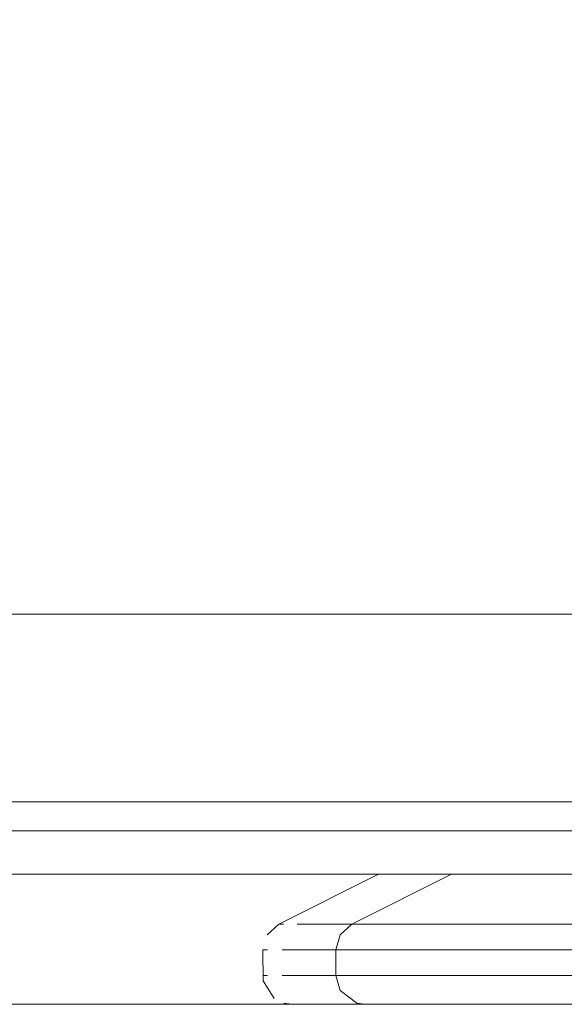
# Model space of a CAD drawing. Units: metres. Extents: x 2.61 to 11.88, y -7.27 to -0.51.
# Drawn here: x 2.97 to 3, y -7.26 to -7.19 of the extents above; entities that cross this region are included whole.
import ezdxf

# ---------------------------------------------------------------- set-up
doc = ezdxf.new("R2010")
doc.units = ezdxf.units.M
doc.header["$MEASUREMENT"] = 0

# ---------------------------------------------------------------- blocks, each defined once
blk = doc.blocks.new('f89ff5de-fdf4-4808-948e-d07d439aa356')
at = {"color": 18, "lineweight": 9, "true_color": 0x000000}
blk.add_line((3.04755, -7.261974), (2.619282, -7.261974), dxfattribs=at)
blk = doc.blocks.new('6e95272e-f085-4575-ad58-c52132969cb9')
at = {"color": 18, "lineweight": 9, "true_color": 0x000000}
for points in [[(2.624286, -7.247974), (3.042547, -7.247974), (3.042547, -6.194974), (2.624286, -6.194974), (2.624286, -7.247974), (3.042547, -7.247974), (3.042547, -6.194974), (2.624286, -6.194974)], [(2.624286, -7.249974), (3.042547, -7.249974), (3.042547, -7.247974), (2.624286, -7.247974), (2.624286, -7.249974), (3.042547, -7.249974), (3.042547, -7.247974), (2.624286, -7.247974)]]:
    blk.add_lwpolyline(points, close=True, dxfattribs=at)
blk = doc.blocks.new('83076648-a8ba-408a-86d7-596cd0f73342')
at = {"color": 18, "lineweight": 9, "true_color": 0x000000}
blk.add_lwpolyline([(2.621284, -7.252974), (3.045549, -7.252974), (3.045549, -7.234974), (2.621284, -7.234974), (2.621284, -7.252974), (3.045549, -7.252974), (3.045549, -7.234974), (2.621284, -7.234974)], close=True, dxfattribs=at)
blk = doc.blocks.new('2507cf9b-df35-443a-9d2b-58d2b0e0aa5e')
at = {"color": 18, "lineweight": 9, "true_color": 0x000000}
blk.add_lwpolyline([(2.621284, -7.252974), (3.045549, -7.252974), (3.045549, -7.234974), (2.621284, -7.234974), (3.045549, -7.234974), (3.045549, -7.252974), (2.621284, -7.252974), (2.621284, -7.234974)], close=True, dxfattribs=at)
blk = doc.blocks.new('e47d6b4e-3354-4c60-9ac0-45e0eaba0272')
at = {"color": 18, "lineweight": 9, "true_color": 0x000000}
blk.add_lwpolyline([(2.995526, -7.25821), (2.992729, -7.25821), (2.995526, -7.25821), (2.998815, -7.25821), (3.002522, -7.25821), (3.006564, -7.25821), (3.019774, -7.25821), (3.024211, -7.25821), (3.019774, -7.25821)], dxfattribs=at)
blk = doc.blocks.new('01089239-81cf-414a-9802-a10b96932d82')
at = {"color": 18, "lineweight": 9, "true_color": 0x000000}
blk.add_lwpolyline([(3.002522, -7.259974), (2.998815, -7.259974), (3.002522, -7.259974), (3.006564, -7.259974)], close=True, dxfattribs=at)
for points in [[(3.015437, -7.261974), (3.017531, -7.261974), (3.003522, -7.261974), (3.000063, -7.261974), (2.996993, -7.261974), (3.000063, -7.261974)], [(3.000063, -7.261974), (3.003522, -7.261974), (3.015437, -7.261974)]]:
    blk.add_lwpolyline(points, dxfattribs=at)
blk = doc.blocks.new('63066964-27f1-4c40-9fc4-b7cbc3d795b8')
at = {"color": 18, "lineweight": 9, "true_color": 0x000000}
for points in [[(2.989903, -7.256421), (2.996337, -7.256421), (2.999505, -7.256421), (3.003075, -7.256421)], [(2.993643, -7.256421), (2.996337, -7.256421), (3.006968, -7.256421), (3.003075, -7.256421)]]:
    blk.add_lwpolyline(points, dxfattribs=at)
blk = doc.blocks.new('89e043bc-c0b3-492e-89d2-79940ed14724')
at = {"color": 18, "lineweight": 9, "true_color": 0x000000}
blk.add_lwpolyline([(3.019774, -7.25821), (3.002522, -7.25821), (2.998815, -7.25821), (2.995526, -7.25821)], dxfattribs=at)
blk.add_lwpolyline([(2.995526, -7.259974), (2.998815, -7.259974), (2.995526, -7.259974), (2.992729, -7.259974)], close=True, dxfattribs=at)
blk = doc.blocks.new('0a2d5f0d-bf7a-4433-a0aa-57495597641b')
at = {"color": 18, "lineweight": 9, "true_color": 0x000000}
blk.add_lwpolyline([(3.003566, -7.252974), (2.998117, -7.252974), (2.999227, -7.252974), (3.005301, -7.252974)], dxfattribs=at)
blk = doc.blocks.new('128a1587-985b-4cb9-b292-87a03910b9b2')
at = {"color": 18, "lineweight": 9, "true_color": 0x000000}
blk.add_line((2.992729, -7.259974), (2.990485, -7.259974), dxfattribs=at)
blk.add_lwpolyline([(2.990485, -7.25821), (2.992729, -7.25821), (2.990485, -7.25821), (2.988846, -7.25821)], close=True, dxfattribs=at)
blk = doc.blocks.new('0685cb8b-d2bc-40d6-ab2a-e74387c35be9')
at = {"color": 18, "lineweight": 9, "true_color": 0x000000}
blk.add_lwpolyline([(2.989903, -7.256421), (2.988619, -7.256421), (2.989903, -7.256421), (2.993643, -7.256421)], dxfattribs=at)
blk = doc.blocks.new('9aa0c3e9-330a-433b-a4f3-c6a41f664584')
at = {"color": 18, "lineweight": 9, "true_color": 0x000000}
blk.add_lwpolyline([(2.994382, -7.261974), (2.992288, -7.261974), (2.990758, -7.261974), (2.996993, -7.261974)], close=True, dxfattribs=at)
blk = doc.blocks.new('dd726c74-1343-4bff-a708-a598cb6dd1fd')
at = {"color": 18, "lineweight": 9, "true_color": 0x000000}
blk.add_lwpolyline([(2.987848, -7.259974), (2.990485, -7.259974), (2.988846, -7.259974)], close=True, dxfattribs=at)
blk = doc.blocks.new('83cedbb4-98c6-4492-9aa1-b8a57a9ea283')
at = {"color": 18, "lineweight": 9, "true_color": 0x000000}
blk.add_lwpolyline([(2.997193, -7.252974), (2.99594, -7.252974)], dxfattribs=at)
blk = doc.blocks.new('1e03013e-bd60-4512-bcaf-c10506257ed7')
at = {"color": 18, "lineweight": 9, "true_color": 0x000000}
blk.add_lwpolyline([(2.989827, -7.261974)], close=True, dxfattribs=at)
blk = doc.blocks.new('a8ecad69-3443-4e19-966d-6c5dc66328e7')
at = {"color": 18, "lineweight": 9, "true_color": 0x000000}
for p, q in [((2.987512, -7.25821), (2.987848, -7.25821)), ((2.988966, -7.261898), (2.989514, -7.261974))]:
    blk.add_line(p, q, dxfattribs=at)
for points in [[(2.987812, -7.257157), (2.988619, -7.256421), (2.995517, -7.252974)], [(2.987812, -7.257157), (2.987512, -7.25821), (2.987512, -7.259974), (2.987812, -7.261027)], [(2.987812, -7.261027), (2.988966, -7.261898)]]:
    blk.add_lwpolyline(points, dxfattribs=at)
blk = doc.blocks.new('5f8cb8f4-65fa-4e74-9506-efc325899a47')
at = {"color": 18, "lineweight": 9, "true_color": 0x000000}
blk.add_lwpolyline([(2.997193, -7.252974), (2.99594, -7.252974)], dxfattribs=at)
blk = doc.blocks.new('a8423764-fb68-4e2f-9d9b-108d958929a1')
at = {"color": 18, "lineweight": 9, "true_color": 0x000000}
blk.add_lwpolyline([(2.995526, -7.25821), (2.992729, -7.25821), (2.995526, -7.25821), (2.998815, -7.25821), (3.002522, -7.25821), (3.006564, -7.25821), (3.019774, -7.25821), (3.024211, -7.25821), (3.019774, -7.25821)], dxfattribs=at)
blk = doc.blocks.new('4ce99389-322b-42c9-a21b-e955913c4527')
at = {"color": 18, "lineweight": 9, "true_color": 0x000000}
blk.add_lwpolyline([(3.002522, -7.259974), (2.998815, -7.259974), (3.002522, -7.259974), (3.006564, -7.259974)], close=True, dxfattribs=at)
for points in [[(3.015437, -7.261974), (3.017531, -7.261974), (3.003522, -7.261974), (3.000063, -7.261974), (2.996993, -7.261974), (3.000063, -7.261974)], [(3.000063, -7.261974), (3.003522, -7.261974), (3.015437, -7.261974)]]:
    blk.add_lwpolyline(points, dxfattribs=at)
blk = doc.blocks.new('c29b0017-b5c6-48a8-93e3-dc33d7678382')
at = {"color": 18, "lineweight": 9, "true_color": 0x000000}
for points in [[(2.989903, -7.256421), (2.996337, -7.256421), (2.999505, -7.256421), (3.003075, -7.256421)], [(2.993643, -7.256421), (2.996337, -7.256421), (3.006968, -7.256421), (3.003075, -7.256421)]]:
    blk.add_lwpolyline(points, dxfattribs=at)
blk = doc.blocks.new('fb0b6441-04aa-4897-9fd0-1592b813025b')
at = {"color": 18, "lineweight": 9, "true_color": 0x000000}
blk.add_lwpolyline([(3.019774, -7.25821), (3.002522, -7.25821), (2.998815, -7.25821), (2.995526, -7.25821)], dxfattribs=at)
blk.add_lwpolyline([(2.995526, -7.259974), (2.998815, -7.259974), (2.995526, -7.259974), (2.992729, -7.259974)], close=True, dxfattribs=at)
blk = doc.blocks.new('a0cfb31a-11e5-46f8-b0e2-2d0afa0c84aa')
at = {"color": 18, "lineweight": 9, "true_color": 0x000000}
blk.add_lwpolyline([(3.003566, -7.252974), (2.998117, -7.252974), (2.999227, -7.252974), (3.005301, -7.252974)], dxfattribs=at)
blk = doc.blocks.new('f9cb6c6d-9369-4a99-bce2-94012aed8ecf')
at = {"color": 18, "lineweight": 9, "true_color": 0x000000}
blk.add_line((2.992729, -7.259974), (2.990485, -7.259974), dxfattribs=at)
blk.add_lwpolyline([(2.990485, -7.25821), (2.992729, -7.25821), (2.990485, -7.25821), (2.988846, -7.25821)], close=True, dxfattribs=at)
blk = doc.blocks.new('0584c17f-9b02-4aa3-9c60-e64ab04009ce')
at = {"color": 18, "lineweight": 9, "true_color": 0x000000}
blk.add_lwpolyline([(2.989903, -7.256421), (2.988619, -7.256421), (2.989903, -7.256421), (2.993643, -7.256421)], dxfattribs=at)
blk.add_lwpolyline([(2.994382, -7.261974), (2.992288, -7.261974), (2.990758, -7.261974), (2.996993, -7.261974)], close=True, dxfattribs=at)
blk = doc.blocks.new('db66b257-a1a1-472b-93e3-c65d9094036e')
at = {"color": 18, "lineweight": 9, "true_color": 0x000000}
blk.add_lwpolyline([(2.987848, -7.259974), (2.990485, -7.259974), (2.988846, -7.259974)], close=True, dxfattribs=at)
blk = doc.blocks.new('177dda18-9b60-427d-9588-a0cdf5e1d9d3')
at = {"color": 18, "lineweight": 9, "true_color": 0x000000}
blk.add_lwpolyline([(2.997193, -7.252974), (2.99594, -7.252974)], dxfattribs=at)
blk = doc.blocks.new('524280b9-29ff-48c6-b8c1-de3abe451f6c')
at = {"color": 18, "lineweight": 9, "true_color": 0x000000}
blk.add_lwpolyline([(2.989827, -7.261974)], close=True, dxfattribs=at)
blk = doc.blocks.new('93a31d81-b7df-4f4b-b579-eefd5d60350f')
at = {"color": 18, "lineweight": 9, "true_color": 0x000000}
for p, q in [((2.987512, -7.25821), (2.987848, -7.25821)), ((2.988966, -7.261898), (2.989514, -7.261974))]:
    blk.add_line(p, q, dxfattribs=at)
for points in [[(2.987812, -7.257157), (2.988619, -7.256421), (2.995517, -7.252974)], [(2.987812, -7.257157), (2.987512, -7.25821), (2.987512, -7.259974), (2.987812, -7.261027)], [(2.987812, -7.261027), (2.988966, -7.261898)]]:
    blk.add_lwpolyline(points, dxfattribs=at)
blk = doc.blocks.new('b75fbc10-660e-4cbb-844b-6ef8b225427d')
at = {"color": 18, "lineweight": 9, "true_color": 0x000000}
blk.add_lwpolyline([(2.997193, -7.252974), (2.99594, -7.252974)], dxfattribs=at)
blk = doc.blocks.new('54ad3519-f64f-43dd-8127-f8af451f3245')
at = {"color": 18, "lineweight": 9, "true_color": 0x000000}
blk.add_lwpolyline([(2.637294, -6.189974), (2.637294, -7.234974), (2.637294, -6.189974), (3.029539, -6.189974), (3.029539, -7.234974), (2.637294, -7.234974), (3.029539, -7.234974), (3.029539, -6.189974)], close=True, dxfattribs=at)
blk = doc.blocks.new('f40ce9b5-1dc1-464c-8e66-b67134ed1323')
at = {"color": 18, "lineweight": 9, "true_color": 0x000000}
blk.add_lwpolyline([(2.621284, -7.252974), (3.045549, -7.252974), (3.045549, -7.234974), (2.621284, -7.234974), (2.621284, -7.252974), (3.045549, -7.252974), (3.045549, -7.234974), (2.621284, -7.234974)], close=True, dxfattribs=at)
blk = doc.blocks.new('8218ab2f-350f-46ed-9084-e97796ab298e')
at = {"color": 18, "lineweight": 9, "true_color": 0x000000}
blk.add_line((2.614232, -7.261974), (3.0425, -7.261974), dxfattribs=at)
blk.add_lwpolyline([(3.040499, -7.252974), (2.616234, -7.252974), (2.616234, -7.234974), (3.040499, -7.234974), (3.040499, -7.252974), (2.616234, -7.252974), (2.616234, -7.234974), (3.040499, -7.234974)], close=True, dxfattribs=at)
blk = doc.blocks.new('6635baf1-abd7-4918-a063-dd3a704e16a7')
at = {"color": 18, "lineweight": 9, "true_color": 0x000000}
for points in [[(3.024489, -6.189974), (3.024489, -7.234974), (3.024489, -6.189974), (2.632244, -6.189974), (2.632244, -7.234974), (3.024489, -7.234974), (2.632244, -7.234974), (2.632244, -6.189974)], [(3.040499, -7.252974), (2.616234, -7.252974), (2.616234, -7.234974), (3.040499, -7.234974), (2.616234, -7.234974), (2.616234, -7.252974), (3.040499, -7.252974), (3.040499, -7.234974)]]:
    blk.add_lwpolyline(points, close=True, dxfattribs=at)
blk = doc.blocks.new('c4c4fe54-6770-4836-b494-3b6db8ba4bd2')
at = {"color": 18, "lineweight": 9, "true_color": 0x000000}
blk.add_lwpolyline([(3.010321, -7.256421), (2.998025, -7.256421), (3.001918, -7.256421), (3.012481, -7.256421)], close=True, dxfattribs=at)
for points in [[(2.993765, -7.25821), (2.997472, -7.25821), (3.001514, -7.25821), (3.005801, -7.25821), (3.001514, -7.25821), (2.997472, -7.25821)], [(3.001514, -7.259974), (3.005801, -7.259974), (3.010238, -7.259974), (3.005801, -7.259974), (3.001514, -7.259974), (2.997472, -7.259974), (2.993765, -7.259974)]]:
    blk.add_lwpolyline(points, dxfattribs=at)
blk = doc.blocks.new('b015d76c-d017-470b-bfa4-c4cc503dcbca')
at = {"color": 18, "lineweight": 9, "true_color": 0x000000}
blk.add_lwpolyline([(2.985435, -7.259974), (2.983796, -7.259974), (2.985435, -7.259974), (2.993765, -7.259974), (2.997472, -7.259974), (3.001514, -7.259974)], dxfattribs=at)
blk = doc.blocks.new('9a8a3d0d-3e4a-44e6-be0c-ff5ac5287575')
at = {"color": 18, "lineweight": 9, "true_color": 0x000000}
blk.add_line((3.002245, -7.261974), (2.989332, -7.261974), dxfattribs=at)
for points in [[(2.997472, -7.25821), (2.993765, -7.25821), (2.990476, -7.25821), (2.987679, -7.25821), (2.985435, -7.25821)], [(2.989332, -7.261974), (3.006247, -7.261974), (3.002245, -7.261974)]]:
    blk.add_lwpolyline(points, dxfattribs=at)
blk = doc.blocks.new('bc97ca7e-6030-460e-b91c-435d2c51f659')
at = {"color": 18, "lineweight": 9, "true_color": 0x000000}
blk.add_line((2.993765, -7.259974), (2.985435, -7.259974), dxfattribs=at)
blk = doc.blocks.new('86396aa6-9acf-4fd3-b6f6-d4c336a9c3f3')
at = {"color": 18, "lineweight": 9, "true_color": 0x000000}
blk.add_lwpolyline([(2.994455, -7.256421), (2.991287, -7.256421), (2.998025, -7.256421)], close=True, dxfattribs=at)
blk = doc.blocks.new('0a718ecf-7496-4935-a12a-f876a8cc5bd4')
at = {"color": 18, "lineweight": 9, "true_color": 0x000000}
blk.add_lwpolyline([(2.998516, -7.252974), (3.004057, -7.252974), (3.006091, -7.252974), (3.010323, -7.252974)], dxfattribs=at)
blk = doc.blocks.new('b02a1e33-7ae3-4982-aaeb-fdc3e52f7687')
at = {"color": 18, "lineweight": 9, "true_color": 0x000000}
blk.add_lwpolyline([(2.985435, -7.25821), (2.987679, -7.25821), (2.990476, -7.25821), (2.993765, -7.25821)], dxfattribs=at)
blk = doc.blocks.new('42e7a2cc-bb04-423b-b473-ff7947625304')
at = {"color": 18, "lineweight": 9, "true_color": 0x000000}
for points in [[(2.998516, -7.252974), (2.995464, -7.252974), (2.996915, -7.252974), (3.002104, -7.252974)], [(3.008187, -7.252974), (3.004057, -7.252974), (3.002104, -7.252974)]]:
    blk.add_lwpolyline(points, dxfattribs=at)
blk = doc.blocks.new('ce49f9d0-35e9-4b61-80a6-88160c5fb358')
at = {"color": 18, "lineweight": 9, "true_color": 0x000000}
blk.add_lwpolyline([(2.988593, -7.256421), (2.984853, -7.256421), (2.991287, -7.256421)], close=True, dxfattribs=at)
blk = doc.blocks.new('a0f80b1b-b07c-44ed-b8bb-5b2a8330b861')
at = {"color": 18, "lineweight": 9, "true_color": 0x000000}
blk.add_lwpolyline([(2.991415, -7.252974), (2.993067, -7.252974), (2.994177, -7.252974), (2.995464, -7.252974), (2.994177, -7.252974)], dxfattribs=at)
blk = doc.blocks.new('e92cd547-68fe-431f-bf66-da1dde04237b')
at = {"color": 18, "lineweight": 9, "true_color": 0x000000}
blk.add_lwpolyline([(2.991415, -7.252974), (2.993067, -7.252974), (2.994177, -7.252974)], dxfattribs=at)
blk.add_lwpolyline([(2.987238, -7.261974), (2.985708, -7.261974), (2.984464, -7.261974), (2.985708, -7.261974), (2.989332, -7.261974)], close=True, dxfattribs=at)
blk = doc.blocks.new('2bf2cd77-5468-481f-92a9-84ae5aeb5baa')
at = {"color": 18, "lineweight": 9, "true_color": 0x000000}
for points in [[(2.99089, -7.252974)], [(2.983796, -7.25821), (2.985435, -7.25821), (2.983796, -7.25821)]]:
    blk.add_lwpolyline(points, close=True, dxfattribs=at)
blk = doc.blocks.new('72fe2a58-8d06-495b-9007-cc5dfbd19391')
at = {"color": 18, "lineweight": 9, "true_color": 0x000000}
for p, q in [((2.983569, -7.256421), (2.983892, -7.256421)), ((2.982462, -7.25821), (2.982798, -7.25821)), ((2.982462, -7.259974), (2.982798, -7.259974)), ((2.983916, -7.261898), (2.984464, -7.261974))]:
    blk.add_line(p, q, dxfattribs=at)
for points in [[(2.990467, -7.252974), (2.983569, -7.256421), (2.982762, -7.257157)], [(2.982497, -7.260342), (2.982462, -7.25821)], [(2.982497, -7.260342), (2.983258, -7.26157)]]:
    blk.add_lwpolyline(points, dxfattribs=at)
blk = doc.blocks.new('b6147208-0b71-45c6-9f45-35812644443d')
at = {"color": 18, "lineweight": 9, "true_color": 0x000000}
for points in [[(2.993765, -7.25821), (2.997472, -7.25821), (3.001514, -7.25821), (3.005801, -7.25821), (3.001514, -7.25821), (2.997472, -7.25821)], [(3.001514, -7.259974), (3.005801, -7.259974), (3.010238, -7.259974), (3.005801, -7.259974), (3.001514, -7.259974), (2.997472, -7.259974), (2.993765, -7.259974)]]:
    blk.add_lwpolyline(points, dxfattribs=at)
blk = doc.blocks.new('616308c1-d8b7-485a-8947-1f8896369d9a')
at = {"color": 18, "lineweight": 9, "true_color": 0x000000}
blk.add_lwpolyline([(3.010321, -7.256421), (2.998025, -7.256421), (3.001918, -7.256421), (3.012481, -7.256421)], close=True, dxfattribs=at)
blk = doc.blocks.new('de5202f9-70be-4e58-8baa-b222a4d25242')
at = {"color": 18, "lineweight": 9, "true_color": 0x000000}
blk.add_lwpolyline([(2.985435, -7.259974), (2.983796, -7.259974), (2.985435, -7.259974), (2.993765, -7.259974), (2.997472, -7.259974), (3.001514, -7.259974)], dxfattribs=at)
blk = doc.blocks.new('6fae9dd2-2a81-431f-ac48-854378d4d42c')
at = {"color": 18, "lineweight": 9, "true_color": 0x000000}
blk.add_line((3.002245, -7.261974), (2.989332, -7.261974), dxfattribs=at)
blk.add_lwpolyline([(2.989332, -7.261974), (3.006247, -7.261974), (3.002245, -7.261974)], dxfattribs=at)
blk = doc.blocks.new('9eed9c55-6814-418d-af9f-2e097040e3e7')
at = {"color": 18, "lineweight": 9, "true_color": 0x000000}
blk.add_lwpolyline([(2.997472, -7.25821), (2.993765, -7.25821), (2.990476, -7.25821), (2.987679, -7.25821), (2.985435, -7.25821)], dxfattribs=at)
blk = doc.blocks.new('9db3c28c-a16a-44bf-a150-3a0bcbe4ddd2')
at = {"color": 18, "lineweight": 9, "true_color": 0x000000}
blk.add_line((2.993765, -7.259974), (2.985435, -7.259974), dxfattribs=at)
blk = doc.blocks.new('b20536af-249f-4f2a-b8d6-8ca943e06b64')
at = {"color": 18, "lineweight": 9, "true_color": 0x000000}
blk.add_lwpolyline([(2.994455, -7.256421), (2.991287, -7.256421), (2.998025, -7.256421)], close=True, dxfattribs=at)
blk = doc.blocks.new('49c351c4-cd33-4eb1-9bb7-b0260954b96d')
at = {"color": 18, "lineweight": 9, "true_color": 0x000000}
blk.add_lwpolyline([(2.998516, -7.252974), (3.004057, -7.252974), (3.006091, -7.252974), (3.010323, -7.252974)], dxfattribs=at)
blk = doc.blocks.new('7ac1d166-5062-4d8d-a90a-dc5a0654a915')
at = {"color": 18, "lineweight": 9, "true_color": 0x000000}
blk.add_lwpolyline([(2.985435, -7.25821), (2.987679, -7.25821), (2.990476, -7.25821), (2.993765, -7.25821)], dxfattribs=at)
blk = doc.blocks.new('053267a3-6654-4540-8430-504986ee9bd6')
at = {"color": 18, "lineweight": 9, "true_color": 0x000000}
for points in [[(2.998516, -7.252974), (2.995464, -7.252974), (2.996915, -7.252974), (3.002104, -7.252974)], [(3.008187, -7.252974), (3.004057, -7.252974), (3.002104, -7.252974)]]:
    blk.add_lwpolyline(points, dxfattribs=at)
blk = doc.blocks.new('a8a34bc7-6394-4ae3-b0b1-6f472127e1dd')
at = {"color": 18, "lineweight": 9, "true_color": 0x000000}
blk.add_lwpolyline([(2.988593, -7.256421), (2.984853, -7.256421), (2.991287, -7.256421)], close=True, dxfattribs=at)
blk = doc.blocks.new('8dace52c-b868-49ba-86e9-fc2b7b5a5674')
at = {"color": 18, "lineweight": 9, "true_color": 0x000000}
blk.add_lwpolyline([(2.991415, -7.252974), (2.993067, -7.252974), (2.994177, -7.252974), (2.995464, -7.252974), (2.994177, -7.252974)], dxfattribs=at)
blk = doc.blocks.new('77c3bc90-0275-45ac-9161-c64b4fbe4672')
at = {"color": 18, "lineweight": 9, "true_color": 0x000000}
blk.add_lwpolyline([(2.991415, -7.252974), (2.993067, -7.252974), (2.994177, -7.252974)], dxfattribs=at)
blk.add_lwpolyline([(2.987238, -7.261974), (2.985708, -7.261974), (2.984464, -7.261974), (2.985708, -7.261974), (2.989332, -7.261974)], close=True, dxfattribs=at)
blk = doc.blocks.new('6d6a23d4-fc7e-4d39-91cc-1ce78e2951b9')
at = {"color": 18, "lineweight": 9, "true_color": 0x000000}
blk.add_lwpolyline([(2.983796, -7.25821), (2.985435, -7.25821), (2.983796, -7.25821)], close=True, dxfattribs=at)
blk = doc.blocks.new('4f77f802-45a2-4cda-bd66-0af916e21f03')
at = {"color": 18, "lineweight": 9, "true_color": 0x000000}
blk.add_lwpolyline([(2.99089, -7.252974)], close=True, dxfattribs=at)
blk = doc.blocks.new('b1db0b78-4b6a-4372-b758-6e1cfbd24ef7')
at = {"color": 18, "lineweight": 9, "true_color": 0x000000}
for p, q in [((2.983569, -7.256421), (2.983892, -7.256421)), ((2.982462, -7.25821), (2.982798, -7.25821)), ((2.982462, -7.259974), (2.982798, -7.259974)), ((2.983916, -7.261898), (2.984464, -7.261974))]:
    blk.add_line(p, q, dxfattribs=at)
for points in [[(2.990467, -7.252974), (2.983569, -7.256421), (2.982762, -7.257157)], [(2.982497, -7.260342), (2.982462, -7.25821)], [(2.982497, -7.260342), (2.983258, -7.26157)]]:
    blk.add_lwpolyline(points, dxfattribs=at)
blk = doc.blocks.new('5c01e4d7-4164-41e3-a823-8fca6789e169')
at = {"color": 18, "lineweight": 9, "true_color": 0x000000}
blk.add_lwpolyline([(3.040499, -7.252974), (2.616234, -7.252974), (2.616234, -7.234974), (3.040499, -7.234974), (3.040499, -7.252974), (2.616234, -7.252974), (2.616234, -7.234974), (3.040499, -7.234974)], close=True, dxfattribs=at)
blk = doc.blocks.new('f23c4490-37e3-49a9-a0f4-9f9227c9607b')
at = {"color": 18, "lineweight": 9, "true_color": 0x000000}
for points in [[(3.037497, -7.247974), (2.619236, -7.247974), (2.619236, -6.194974), (3.037497, -6.194974), (3.037497, -7.247974), (2.619236, -7.247974), (2.619236, -6.194974), (3.037497, -6.194974)], [(3.037497, -7.249974), (2.619236, -7.249974), (2.619236, -7.247974), (3.037497, -7.247974), (3.037497, -7.249974), (2.619236, -7.249974), (2.619236, -7.247974), (3.037497, -7.247974)]]:
    blk.add_lwpolyline(points, close=True, dxfattribs=at)
blk = doc.blocks.new('fd7c96ab-7b7a-419f-a80f-333f2f02c616')
for name in ['2bf2cd77-5468-481f-92a9-84ae5aeb5baa', 'e92cd547-68fe-431f-bf66-da1dde04237b', 'ce49f9d0-35e9-4b61-80a6-88160c5fb358', '42e7a2cc-bb04-423b-b473-ff7947625304', '72fe2a58-8d06-495b-9007-cc5dfbd19391', '8218ab2f-350f-46ed-9084-e97796ab298e', '6635baf1-abd7-4918-a063-dd3a704e16a7', 'f89ff5de-fdf4-4808-948e-d07d439aa356', 'f40ce9b5-1dc1-464c-8e66-b67134ed1323', '6e95272e-f085-4575-ad58-c52132969cb9', '5c01e4d7-4164-41e3-a823-8fca6789e169', '83076648-a8ba-408a-86d7-596cd0f73342', '2507cf9b-df35-443a-9d2b-58d2b0e0aa5e', '54ad3519-f64f-43dd-8127-f8af451f3245', 'f23c4490-37e3-49a9-a0f4-9f9227c9607b', 'a8423764-fb68-4e2f-9d9b-108d958929a1', '4ce99389-322b-42c9-a21b-e955913c4527', 'a0f80b1b-b07c-44ed-b8bb-5b2a8330b861', '0584c17f-9b02-4aa3-9c60-e64ab04009ce', '86396aa6-9acf-4fd3-b6f6-d4c336a9c3f3', 'c29b0017-b5c6-48a8-93e3-dc33d7678382', 'a0cfb31a-11e5-46f8-b0e2-2d0afa0c84aa', 'de5202f9-70be-4e58-8baa-b222a4d25242', 'b1db0b78-4b6a-4372-b758-6e1cfbd24ef7', '6fae9dd2-2a81-431f-ac48-854378d4d42c', '9a8a3d0d-3e4a-44e6-be0c-ff5ac5287575', '6d6a23d4-fc7e-4d39-91cc-1ce78e2951b9', '0a718ecf-7496-4935-a12a-f876a8cc5bd4', 'c4c4fe54-6770-4836-b494-3b6db8ba4bd2', '4f77f802-45a2-4cda-bd66-0af916e21f03', 'fb0b6441-04aa-4897-9fd0-1592b813025b', '63066964-27f1-4c40-9fc4-b7cbc3d795b8', '9aa0c3e9-330a-433b-a4f3-c6a41f664584', '0685cb8b-d2bc-40d6-ab2a-e74387c35be9', 'a8ecad69-3443-4e19-966d-6c5dc66328e7', '93a31d81-b7df-4f4b-b579-eefd5d60350f', '5f8cb8f4-65fa-4e74-9506-efc325899a47', 'b75fbc10-660e-4cbb-844b-6ef8b225427d', '77c3bc90-0275-45ac-9161-c64b4fbe4672', 'b02a1e33-7ae3-4982-aaeb-fdc3e52f7687', '7ac1d166-5062-4d8d-a90a-dc5a0654a915', '128a1587-985b-4cb9-b292-87a03910b9b2', '8dace52c-b868-49ba-86e9-fc2b7b5a5674', '053267a3-6654-4540-8430-504986ee9bd6', '83cedbb4-98c6-4492-9aa1-b8a57a9ea283', '177dda18-9b60-427d-9588-a0cdf5e1d9d3', '0a2d5f0d-bf7a-4433-a0aa-57495597641b', '49c351c4-cd33-4eb1-9bb7-b0260954b96d', 'b015d76c-d017-470b-bfa4-c4cc503dcbca', 'a8a34bc7-6394-4ae3-b0b1-6f472127e1dd', '9db3c28c-a16a-44bf-a150-3a0bcbe4ddd2', 'b20536af-249f-4f2a-b8d6-8ca943e06b64', '616308c1-d8b7-485a-8947-1f8896369d9a', '9eed9c55-6814-418d-af9f-2e097040e3e7', 'f9cb6c6d-9369-4a99-bce2-94012aed8ecf', 'e47d6b4e-3354-4c60-9ac0-45e0eaba0272', '89e043bc-c0b3-492e-89d2-79940ed14724', 'b6147208-0b71-45c6-9f45-35812644443d', '01089239-81cf-414a-9802-a10b96932d82', 'bc97ca7e-6030-460e-b91c-435d2c51f659', 'dd726c74-1343-4bff-a708-a598cb6dd1fd', 'db66b257-a1a1-472b-93e3-c65d9094036e', '1e03013e-bd60-4512-bcaf-c10506257ed7', '524280b9-29ff-48c6-b8c1-de3abe451f6c']:
    blk.add_blockref(name, (0, 0))

msp = doc.modelspace()

# ---------------------------------------------------------------- block references
msp.add_blockref('fd7c96ab-7b7a-419f-a80f-333f2f02c616', (0, 0))

doc.saveas('drawing.dxf')
